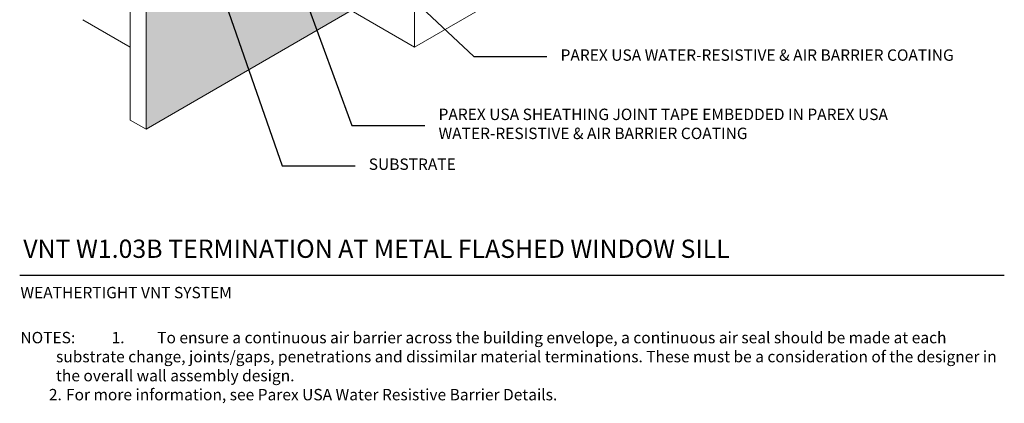
# Model space of a CAD drawing. Units: inches. Extents: x -34.6 to -7.4, y 59.1 to 90.6.
# Drawn here: x -34.6 to -7.6, y 59.1 to 69.7 of the extents above; entities that cross this region are included whole.
import ezdxf
from ezdxf import colors
from ezdxf.entities.mleader import LeaderData, LeaderLine
from ezdxf.math import Vec2, Vec3

# ---------------------------------------------------------------- set-up
doc = ezdxf.new("R2010")
doc.units = ezdxf.units.IN
doc.header["$MEASUREMENT"] = 0
for name, color, linetype, lineweight in [('A-Anno-Note', 7, 'Continuous', 25), ('A-Detl-L', 7, 'Continuous', 18), ('A-Detl-Patt-Cyan', 4, 'Continuous', 9)]:
    doc.layers.add(name, color=color, linetype=linetype, lineweight=lineweight)
doc.styles.add('ARIAL', font='verdana.ttf', dxfattribs={"height": 1.5})
doc.styles.add('Pw_Note', font='RomanS.shx', dxfattribs={"width": 0.75})

msp = doc.modelspace()

# ---------------------------------------------------------------- hatches: boundary and pattern name
at = {"layer": 'A-Detl-Patt-Cyan'}
h = msp.add_hatch(dxfattribs=at)
h.set_pattern_fill('DOTS', color=256, scale=0.5)
edge = h.paths.add_edge_path()
edge.add_line((-26.7636, 79.03652), (-24.04743, 80.6047))
edge.add_line((-24.04743, 80.6047), (-24.12616, 80.68425))
edge.add_line((-24.12616, 80.68425), (-25.46457, 79.91152))
edge.add_line((-25.46457, 79.91152), (-28.06264, 78.41152))
edge.add_spline(control_points=[(-28.06264, 78.41152), (-28.00134, 77.93345), (-27.94003, 77.45537), (-27.93082, 76.98763)], knot_values=[0, 0, 0, 0, 1.39772977, 1.39772977, 1.39772977, 1.39772977], degree=3, periodic=0)
edge.add_spline(control_points=[(-27.93082, 76.98763), (-27.92745, 76.81687), (-27.93103, 76.64748), (-27.94408, 76.47997)], knot_values=[1.39772977, 1.39772977, 1.39772977, 1.39772977, 1.9080233, 1.9080233, 1.9080233, 1.9080233], degree=3, periodic=0)
edge.add_line((-27.94408, 76.47997), (-26.7636, 77.16152))
edge.add_line((-26.7636, 77.16152), (-26.7636, 79.03652))
edge = h.paths.add_edge_path()
edge.add_line((-25.46457, 76.78652), (-26.7636, 76.03652))
edge.add_line((-26.7636, 76.03652), (-26.7636, 77.16152))
edge.add_line((-26.7636, 77.16152), (-27.94408, 76.47997))
edge.add_spline(control_points=[(-27.94408, 76.47997), (-27.96246, 76.24416), (-28.10598, 75.34784), (-29.02227, 73.92826), (-30.87448, 72.78555), (-31.04543, 71.32337), (-31.09373, 70.60427)], knot_values=[1.9080233, 1.9080233, 1.9080233, 1.9080233, 2.62640491, 4.68242286, 6.71228768, 8.79106563, 8.79106563, 8.79106563, 8.79106563], degree=3, periodic=0)
edge.add_line((-31.09373, 70.60427), (-31.09373, 66.66152))
edge.add_line((-31.09373, 66.66152), (-25.46457, 69.91152))
edge.add_line((-25.46457, 69.91152), (-25.46457, 76.78652))

# ---------------------------------------------------------------- linework, layer by layer
at = {"layer": 'A-Anno-Note'}
msp.add_line((-34.55783, 62.66152), (-7.55783, 62.66152), dxfattribs=at)
at = {"layer": 'A-Detl-L'}
for p, q in [((-31.09373, 76.66152), (-31.09373, 66.66152)), ((-31.52674, 75.41152), (-31.52674, 66.91152)), ((-23.73251, 74.57853), (-23.73251, 68.91152)), ((-23.73251, 68.91152), (-15.93829, 73.41152)), ((-31.52674, 68.91152), (-32.82578, 69.66152)), ((-31.09373, 66.66152), (-25.46457, 69.91152)), ((-25.46457, 69.91152), (-23.73251, 68.91152)), ((-31.09373, 66.66152), (-31.52674, 66.91152))]:
    msp.add_line(p, q, dxfattribs=at)

# ---------------------------------------------------------------- texts
at = {"layer": 'A-Anno-Note', "style": 'ARIAL'}
for s, insert, char_height, width, attachment_point in [('PAREX USA WATER-RESISTIVE & AIR BARRIER COATING', (-19.72618, 68.65181), 0.3125, 17.4288476, 4), ('PAREX USA SHEATHING JOINT TAPE EMBEDDED IN PAREX USA WATER-RESISTIVE & AIR BARRIER COATING', (-23.07236, 66.76676), 0.3125, 15.5145276, 4), ('SUBSTRATE', (-24.98668, 65.66152), 0.3125, 17.4288476, 4), ('VNT W1.03B TERMINATION AT METAL FLASHED WINDOW SILL', (-34.45991, 63.6348), 0.5, 32.546875, 1), ('\\pt25,26.875,30.625,32.188;WEATHERTIGHT VNT SYSTEM', (-34.53806, 62.33968), 0.3125, 12.7640881, 1), ('\\pi-3.125,l3.125,t2.5,3.125;NOTES:^I1.^ITo ensure a continuous air barrier across the building envelope, a continuous air seal should be made at each substrate change, joints/gaps, penetrations and dissimilar material terminations. These must be a consideration of the designer in the overall wall assembly design.\\P\\pi-0.625,t3.125;2.^IFor more information, see Parex USA Water Resistive Barrier Details. ', (-34.53798, 61.10582), 0.3125, 26.9801487, 1)]:
    msp.add_mtext(s, dxfattribs=dict(at, insert=insert, char_height=char_height, width=width, attachment_point=attachment_point))

# ---------------------------------------------------------------- leaders
at = {"layer": 'A-Anno-Note'}
ml = msp.add_multileader_mtext('Standard', dxfattribs=at)
ml.set_content('', color=256, style='Pw_Note')
ml.set_leader_properties()
ml.build(insert=Vec2(0, 0))
ml.multileader.update_dxf_attribs({"text_right_attachment_type": 3, "dogleg_length": 0.125, "arrow_head_size": 0.5, "scale": 4})
ctx = ml.context
ctx.base_point, ctx.scale, ctx.char_height, ctx.arrow_head_size, ctx.landing_gap_size, ctx.plane_origin = Vec3(-23.44736, 66.76676), 4, 3, 0.5, 0.375, Vec3(-7.00306, 43.74645)
ctx.right_attachment, ctx.text_align_type = 3, 1
notes = []
notes.append((ctx, [(0, (1, 1, 0), (-25.44736, 66.76676), (1, 0), 2, [(0, [(-29.26569, 77.11543)], 0, [])])]))
ctx.mtext.insert, ctx.mtext.alignment, ctx.mtext.flow_direction = Vec3(-23.07236, 68.26676), 2, 5
ml = msp.add_multileader_mtext('Standard', dxfattribs=at)
ml.set_content('', color=256, style='Pw_Note')
ml.set_leader_properties()
ml.build(insert=Vec2(0, 0))
ml.multileader.update_dxf_attribs({"text_right_attachment_type": 3, "dogleg_length": 0.125, "arrow_head_size": 0.5, "scale": 4})
ctx = ml.context
ctx.base_point, ctx.scale, ctx.char_height, ctx.arrow_head_size, ctx.landing_gap_size, ctx.plane_origin = Vec3(-25.36168, 65.66152), 4, 3, 0.5, 0.375, Vec3(-8.91738, 42.64122)
ctx.right_attachment, ctx.text_align_type = 3, 1
notes.append((ctx, [(0, (1, 1, 0), (-27.36168, 65.66152), (1, 0), 2, [(0, [(-30.56647, 74.87214)], 0, [])])]))
ctx.mtext.insert, ctx.mtext.alignment, ctx.mtext.flow_direction = Vec3(-24.98668, 67.16152), 2, 5
ml = msp.add_multileader_mtext('Standard', dxfattribs=at)
ml.set_content('', color=256, style='Pw_Note')
ml.set_leader_properties()
ml.build(insert=Vec2(0, 0))
ml.multileader.update_dxf_attribs({"text_right_attachment_type": 3, "dogleg_length": 0.125, "arrow_head_size": 0.5, "scale": 4})
ctx = ml.context
ctx.base_point, ctx.scale, ctx.char_height, ctx.arrow_head_size, ctx.landing_gap_size, ctx.plane_origin = Vec3(-20.10118, 68.65181), 4, 3, 0.5, 0.375, Vec3(-5.14873, 44.81706)
ctx.right_attachment, ctx.text_align_type = 3, 1
notes.append((ctx, [(0, (1, 1, 0), (-22.10118, 68.65181), (1, 0), 2, [(0, [(-26.37294, 72.65561)], 0, [])])]))
ctx.mtext.insert, ctx.mtext.alignment, ctx.mtext.flow_direction = Vec3(-19.72618, 70.15181), 2, 5
for ctx, leaders in notes:
    for number, flags, end, landing, length, lines in leaders:
        leader = LeaderData()
        leader.index, (leader.has_last_leader_line, leader.has_dogleg_vector, leader.attachment_direction) = number, flags
        leader.last_leader_point, leader.dogleg_vector, leader.dogleg_length = Vec3(end), Vec3(landing), length
        for number, points, colour, breaks in lines:
            line = LeaderLine()
            line.index, line.vertices, line.color, line.breaks = number, Vec3.list(points), colors.encode_raw_color(colour), breaks
            leader.lines.append(line)
        ctx.leaders.append(leader)

doc.saveas('drawing.dxf')
